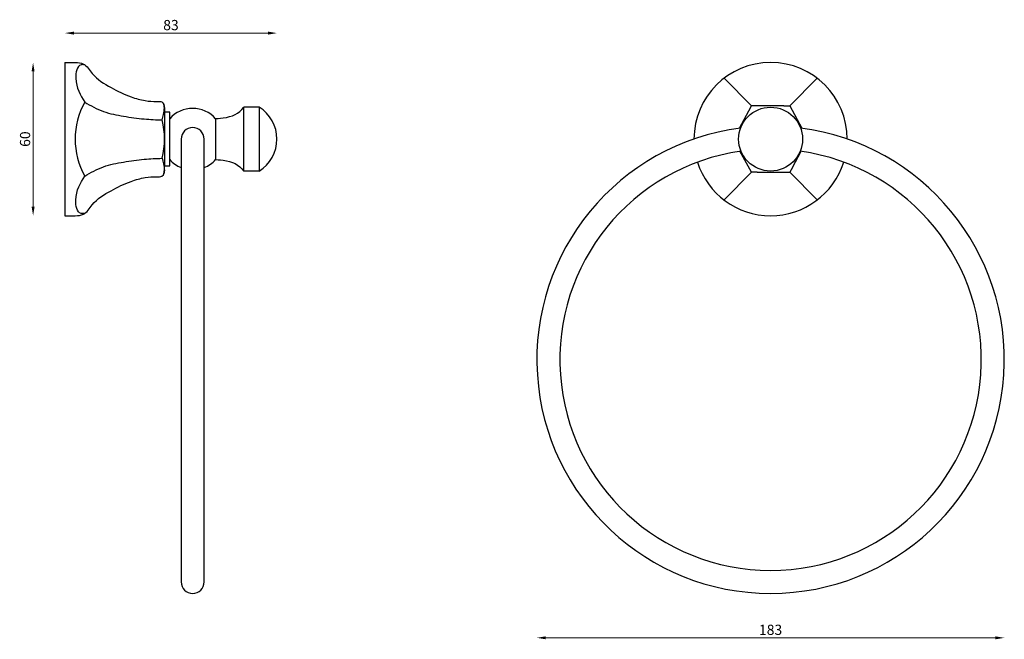
# Model space of a CAD drawing. Units: millimetres. Extents: x 1090 to 1476, y 951 to 1193.
import ezdxf

# ---------------------------------------------------------------- set-up
doc = ezdxf.new("R2010")
doc.units = ezdxf.units.MM
doc.styles.get("Standard").update_dxf_attribs({"font": 'txt.shx'})
doc.dimstyles.new('ISO-25', dxfattribs={"dimtxt": 2.5, "dimasz": 2.5, "dimexe": 1.25, "dimexo": 0.625, "dimtad": 1, "dimtxsty": 'Standard', "dimcen": 2.5, "dimadec": 0, "dimazin": 0, "dimtfac": 1, "dimtmove": 0, "dimatfit": 3, "dimfxl": 1, "dimarcsym": 0})

# ---------------------------------------------------------------- blocks, each defined once
blk = doc.blocks.new('*D5')
at = {"color": 0, "lineweight": 0}
blk.add_line((1095.28, 1173.02), (1095.28, 1120.02), dxfattribs=at)
at = {"color": 0}
for points in [[(1094.7, 1173.02), (1095.86, 1173.02), (1095.28, 1176.52)], [(1094.7, 1120.02), (1095.86, 1120.02), (1095.28, 1116.52)]]:
    blk.add_solid(points, dxfattribs=at)
at = {"layer": 'Defpoints', "color": 0}
for p in [(1107.75, 1176.52), (1095.28, 1116.52), (1107.75, 1116.52)]:
    blk.add_point(p, dxfattribs=at)
at = {"color": 0, "insert": (1092.65, 1146.52), "char_height": 4, "attachment_point": 5, "rotation": 90}
blk.add_mtext('60', dxfattribs=at)
blk = doc.blocks.new('*D6')
at = {"color": 0, "lineweight": 0}
blk.add_line((1187.25, 1188.04), (1111.25, 1188.04), dxfattribs=at)
at = {"color": 0}
for points in [[(1111.25, 1188.62), (1111.25, 1187.45), (1107.75, 1188.04)], [(1187.25, 1188.62), (1187.25, 1187.45), (1190.75, 1188.04)]]:
    blk.add_solid(points, dxfattribs=at)
at = {"layer": 'Defpoints', "color": 0}
for p in [(1107.75, 1188.04), (1107.75, 1176.52), (1190.75, 1146.52)]:
    blk.add_point(p, dxfattribs=at)
at = {"color": 0, "insert": (1149.25, 1190.66), "char_height": 4, "attachment_point": 5}
blk.add_mtext('83', dxfattribs=at)
blk = doc.blocks.new('*D7')
at = {"color": 0, "lineweight": 0}
blk.add_line((1472, 951.23), (1296, 951.23), dxfattribs=at)
at = {"color": 0}
for points in [[(1296, 951.81), (1296, 950.64), (1292.5, 951.23)], [(1472, 951.81), (1472, 950.64), (1475.5, 951.23)]]:
    blk.add_solid(points, dxfattribs=at)
at = {"layer": 'Defpoints', "color": 0}
for p in [(1292.5, 1060.12), (1475.5, 1060.12), (1292.5, 951.23)]:
    blk.add_point(p, dxfattribs=at)
at = {"color": 0, "insert": (1384, 953.85), "char_height": 4, "attachment_point": 5}
blk.add_mtext('183', dxfattribs=at)

msp = doc.modelspace()

# ---------------------------------------------------------------- linework, layer by layer
for p, q in [((1107.751, 1176.517), (1107.751, 1116.517)), ((1376.501, 1159.517), (1365.788, 1170.356)), ((1391.501, 1159.517), (1402.215, 1170.356)), ((1148.751, 1157.017), (1146.751, 1157.017)), ((1146.751, 1157.017), (1146.751, 1146.517)), ((1148.751, 1136.017), (1148.751, 1157.017)), ((1177.751, 1134.017), (1177.751, 1159.017)), ((1183.751, 1159.017), (1177.751, 1159.017)), ((1183.751, 1159.017), (1183.751, 1134.017)), ((1371.819, 1150.821), (1375.484, 1157.628)), ((1375.484, 1157.628), (1376.501, 1159.517)), ((1389.198, 1159.517), (1376.501, 1159.517)), ((1389.198, 1159.517), (1391.501, 1159.517)), ((1391.501, 1159.517), (1396.184, 1150.821)), ((1166.751, 1154.517), (1166.751, 1138.517)), ((1146.751, 1146.517), (1146.751, 1136.017)), ((1153.251, 1146.517), (1153.251, 973.122)), ((1162.251, 973.122), (1162.251, 1146.517)), ((1376.501, 1133.517), (1372.025, 1141.83)), ((1392.518, 1135.406), (1395.978, 1141.83)), ((1146.751, 1136.017), (1148.751, 1136.017)), ((1183.751, 1134.017), (1177.751, 1134.017)), ((1376.501, 1133.517), (1365.788, 1122.679)), ((1378.805, 1133.517), (1376.501, 1133.517)), ((1378.805, 1133.517), (1391.501, 1133.517)), ((1392.518, 1135.406), (1391.501, 1133.517)), ((1391.501, 1133.517), (1402.215, 1122.679))]:
    msp.add_line(p, q)
msp.add_circle((1384.001, 1146.517), 12.5)
for centre, radius, start, end in [((1384.001, 1146.517), 30, 0.08993, 179.91007), ((1141.832, 1146.517), 30.081, 151.18168, 208.81832), ((1157.751, 1146.517), 12.042, 41.63354, 138.36646), ((1176.091, 1146.517), 14.661, 301.50235, 58.49765), ((1118.126, 1146.517), 28.625, 344.81071, 15.18929), ((1157.751, 1146.517), 4.5, 0, 180), ((1384.001, 1060.122), 91.5, 97.35792, 82.64208), ((1384.001, 1060.122), 82.5, 98.06752, 81.93248), ((1157.751, 1146.517), 12.042, 221.63354, 248.05572), ((1157.751, 1146.517), 12.042, 291.94428, 318.36646), ((1384.001, 1146.517), 30, 197.48949, 342.51051), ((1157.751, 973.122), 4.5, 180, 0)]:
    msp.add_arc(centre, radius, start, end)
for points in [[(1107.751, 1176.517), (1111.751, 1176.517), (1114.983, 1175.93), (1118.45, 1172.273), (1125.778, 1166.729), (1133.678, 1163.061), (1139.132, 1161.597), (1143.807, 1161.275), (1145.652, 1161.056), (1146.751, 1157.017)], [(1115.477, 1175.641), (1114.039, 1175.611), (1112.004, 1170.405), (1115.477, 1161.017)], [(1115.477, 1161.017), (1122.833, 1157.356), (1130.733, 1155.496), (1138.789, 1154.411), (1145.751, 1154.017)], [(1145.751, 1154.017), (1146.309, 1156.165), (1146.657, 1158.744), (1146.296, 1160.42), (1146.019, 1160.801)], [(1115.477, 1132.017), (1122.833, 1135.679), (1130.733, 1137.539), (1138.789, 1138.624), (1145.751, 1139.017)], [(1145.751, 1139.017), (1146.309, 1136.87), (1146.657, 1134.29), (1146.296, 1132.615), (1146.019, 1132.234)], [(1107.751, 1116.517), (1111.751, 1116.517), (1114.983, 1117.105), (1118.45, 1120.761), (1125.778, 1126.306), (1133.678, 1129.974), (1139.132, 1131.437), (1143.807, 1131.76), (1145.652, 1131.978), (1146.751, 1136.017)], [(1115.477, 1117.394), (1114.039, 1117.423), (1112.004, 1122.63), (1115.477, 1132.017)]]:
    msp.add_spline(points, degree=3)
for points in [[(1166.751, 1154.517), (1166.751, 1154.517), (1172.43, 1154.909), (1175.899, 1156.406), (1177.751, 1159.017)], [(1166.751, 1138.517), (1166.751, 1138.517), (1172.43, 1138.125), (1175.899, 1136.628), (1177.751, 1134.017)]]:
    msp.add_open_spline(points, degree=3, knots=[3.0655697, 3.0655697, 3.0655697, 3.0655697, 5.2201533, 11.0511051, 11.0511051, 11.0511051, 11.0511051])

# ---------------------------------------------------------------- dimensions: what is measured, and where the dimension line sits
dim = msp.add_linear_dim(base=(1107.751, 1188.037), p1=(1190.751, 1146.517), p2=(1107.751, 1176.517), dimstyle='ISO-25', override={"dimtxt": 4, "dimasz": 3.5, "dimdec": 0, "dimse1": 1, "dimse2": 1, "dimclrt": 0, "dimlwd": 0})
dim.commit()
dim.dimension.update_dxf_attribs({"geometry": '*D6', "text_midpoint": (1149.251, 1188.037), "dimtype": 160})
dim = msp.add_linear_dim(base=(1095.28, 1116.517), p1=(1107.751, 1176.517), p2=(1107.751, 1116.517), angle=90, dimstyle='ISO-25', override={"dimtxt": 4, "dimasz": 3.5, "dimdec": 0, "dimse1": 1, "dimse2": 1, "dimclrt": 0, "dimlwd": 0})
dim.commit()
dim.dimension.update_dxf_attribs({"geometry": '*D5', "text_midpoint": (1095.28, 1146.517), "dimtype": 160})
dim = msp.add_linear_dim(base=(1292.501, 951.227), p1=(1475.501, 1060.122), p2=(1292.501, 1060.122), dimstyle='ISO-25', override={"dimtxt": 4, "dimasz": 3.5, "dimse1": 1, "dimse2": 1, "dimclrt": 0, "dimlwd": 0})
dim.commit()
dim.dimension.update_dxf_attribs({"geometry": '*D7', "text_midpoint": (1384.001, 953.852)})

doc.saveas('drawing.dxf')
